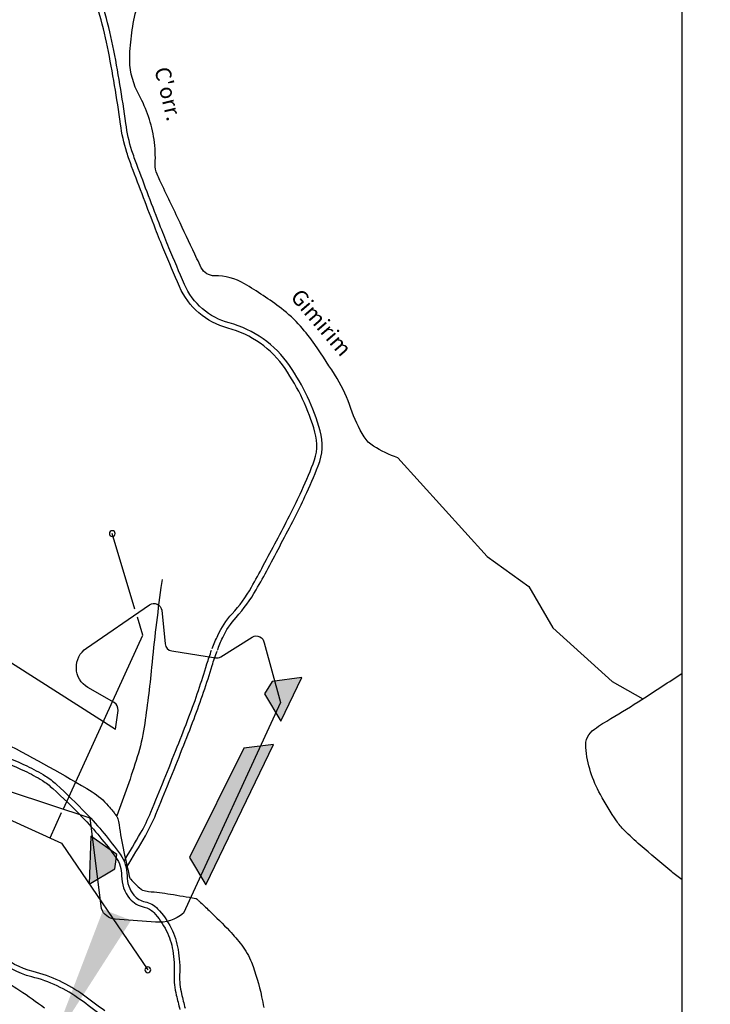
# Model space of a CAD drawing. Units: metres. Extents: x -101 to 740, y 8156 to 8750.
# Drawn here: x 508 to 597, y 8269 to 8396 of the extents above; entities that cross this region are included whole.
import ezdxf
from ezdxf.enums import TextEntityAlignment as Align

# ---------------------------------------------------------------- set-up
doc = ezdxf.new("R2010")
doc.units = ezdxf.units.M
doc.header["$MEASUREMENT"] = 0
for name, color, linetype, lineweight in [('0_1', 1, 'Continuous', 0), ('AFLUENTES', 1, 'Continuous', 0), ('ARINUN', 1, 'Continuous', 0), ('CIDADES', 1, 'Continuous', 0), ('COORDENADAS', 1, 'Continuous', 0), ('ESTRADA', 1, 'Continuous', 0), ('L1', 1, 'Continuous', 0), ('L2', 1, 'Continuous', 0), ('LDISTR', 1, 'Continuous', 0), ('RIODOCE', 1, 'Continuous', 0), ('RODOPAVI', 1, 'Continuous', 0), ('TX02', 1, 'Continuous', 0)]:
    doc.layers.add(name, color=color, linetype=linetype, lineweight=lineweight)
doc.styles.add('Style-WORKING', font='WORKING.shx')

msp = doc.modelspace()

# ---------------------------------------------------------------- linework, layer by layer
at = {"layer": '0_1', "color": 7, "linetype": 'Continuous', "lineweight": -3}
msp.add_line((516.97, 8284.92), (516.97, 8284.92), dxfattribs=at)
at = {"layer": '0_1', "color": 7, "linetype": 'Continuous', "lineweight": -3, "extrusion": (0, 0, -1)}
msp.add_solid([(-539.54, 8309.34), (-540.52, 8310.92), (-541.65, 8305.82), (-544.36, 8311.42)], dxfattribs=at)
at = {"layer": '0_1', "color": 7, "linetype": 'Continuous', "lineweight": -3}
for points in [[(529.86, 8288.24), (531.98, 8284.72), (536.88, 8302.3), (540.71, 8302.81)], [(517.17, 8290.99), (516.94, 8284.78), (520.51, 8288.62), (520.25, 8286.78)], [(513.39, 8267.47), (514.01, 8267.15), (518.76, 8281.52), (522.35, 8280.13)]]:
    msp.add_solid(points, dxfattribs=at)
msp.add_3dface([(541.65, 8305.82), (544.36, 8311.42), (540.52, 8310.92), (539.54, 8309.34)], dxfattribs=at)
at = {"layer": 'AFLUENTES', "color": 4, "linetype": 'Continuous', "lineweight": -3, "flags": 128}
for points in [[(556.74, 8339.76, -0.054831), (553.6, 8341.26, -0.114266), (552.41, 8342.45, -0.060931), (550.69, 8346.11, 0.057929), (548.91, 8349.96, 0.015609), (546.04, 8354.35, 0.027333), (544.19, 8356.71, 0.050379), (541.73, 8359, 0.029474), (536.96, 8362.2, 0.137637), (533.11, 8363.21, -0.2904), (531.4, 8364.26), (531.4, 8364.26, -0.002891), (530.84, 8365.42), (530.84, 8365.42, -0.000734), (528.66, 8370.03), (528.66, 8370.03, -0.000395), (526.07, 8375.52), (526.07, 8375.52, -0.002764), (525.7, 8376.31, -0.121532), (525.45, 8377.62, 0.05037), (525.31, 8380.79, 0.08951), (523.38, 8386.51, -0.118488), (522.17, 8390.93, -0.030524), (522.22, 8392.53, -0.015115), (522.61, 8395.74, -0.091438), (523.71, 8398.92, 0.125423)], [(526.36, 8324.07, 0.0038), (526.2, 8323.03), (526.2, 8323.03, 0.010635), (524.99, 8312.75), (524.99, 8312.75, -0.014144), (524.03, 8305.03, -0.037), (523.15, 8301.22), (523.15, 8301.22, -0.017903), (520.49, 8293.6)], [(593.43, 8285.35, -0.020806), (592.06, 8286.38, -0.008179), (588.01, 8289.81), (588.01, 8289.81, -0.015312), (585.93, 8291.75, -0.050729), (584.95, 8292.93, -0.019468), (582.86, 8296.35), (582.86, 8296.35, -0.105319), (580.98, 8302.41, -0.270676), (582.09, 8304.78, -0.017607), (584.22, 8306.14), (584.22, 8306.14, 0.009436), (588.23, 8308.61), (588.23, 8308.61, 0.00298), (593.43, 8312)], [(506.09, 8302.96, -0.017679), (517.31, 8296.7), (517.31, 8296.7, -0.083024), (519.4, 8294.9), (519.4, 8294.9, -0.001958), (520, 8294.18, -0.007582), (520.15, 8294, -0.005011), (520.45, 8293.6, -0.023681), (520.51, 8293.51, -0.103404), (520.73, 8292.87, 0.01973), (521.32, 8289.42), (521.32, 8289.42, 0.003403), (522.11, 8285.82), (522.11, 8285.82, 0.049165), (522.19, 8285.58, 0.078653), (522.3, 8285.41, 0.017497), (522.93, 8284.77, 0.019787), (523.63, 8284.14, 0.081332), (523.83, 8284.02, 0.070421), (524.6, 8283.85, -0.019545), (527.42, 8283.5, -0.003953), (530.68, 8282.95), (530.68, 8282.95, -0.122936), (530.78, 8282.9, -0.012499), (530.86, 8282.84, -0.005683), (531.01, 8282.7, -0.004162), (531.15, 8282.57), (531.15, 8282.57, -0.000467), (532.41, 8281.38), (532.41, 8281.38, -0.014304), (535.04, 8278.76, -0.022058), (536.61, 8276.93, -0.075114), (537.88, 8274.71, -0.041337), (539.18, 8270.28), (539.18, 8270.28, -0.00138), (539.46, 8268.88, -0.009556)]]:
    msp.add_lwpolyline(points, format="xyb", dxfattribs=at)
at = {"layer": 'AFLUENTES', "color": 4, "linetype": 'Continuous', "lineweight": -3}
msp.add_lwpolyline([(556.74, 8339.76), (568.28, 8327.02), (573.65, 8323.18), (576.72, 8317.82), (584.39, 8310.91), (588.32, 8308.67)], dxfattribs=at)
at = {"layer": 'ARINUN', "color": 3, "linetype": 'Continuous', "lineweight": -3, "flags": 128}
msp.add_lwpolyline([(499.86, 8317.79), (520.33, 8304.78), (520.66, 8307.18), (520.66, 8307.18, 0.304857), (520.17, 8308.19), (520.17, 8308.19), (516.78, 8310.15), (516.78, 8310.15, -0.551312), (516.59, 8315.22), (516.59, 8315.22), (524.73, 8320.81), (524.73, 8320.81, -0.568467), (526.29, 8320.09), (526.29, 8320.09), (526.74, 8315.75), (526.74, 8315.75, 0.339557), (527.58, 8314.86), (527.58, 8314.86), (533.24, 8313.97), (533.24, 8313.97, 0.180577), (533.92, 8314.11), (533.92, 8314.11), (537.97, 8316.64), (537.97, 8316.64, -0.552221), (539.5, 8315.9), (539.5, 8315.9), (541.6, 8308.19), (529.1, 8281.03), (529.1, 8281.03, -0.195098), (525.51, 8279.89), (525.51, 8279.89), (520.28, 8280.29), (520.28, 8280.29, -0.298981), (518.54, 8281.63), (518.54, 8281.63), (517.06, 8293.31), (506.8, 8296.69)], format="xyb", dxfattribs=at)
at = {"layer": 'CIDADES', "color": 7, "linetype": 'Continuous', "lineweight": -3}
for points in [[(531.98, 8284.72), (540.71, 8302.81), (536.88, 8302.3), (529.86, 8288.24)], [(517.17, 8290.99), (516.94, 8284.78), (520.25, 8286.78), (520.51, 8288.62)]]:
    msp.add_3dface(points, dxfattribs=at)
at = {"layer": 'COORDENADAS', "color": 7, "linetype": 'Continuous', "lineweight": -3}
msp.add_line((593.43, 8218.76), (593.43, 8718.76), dxfattribs=at)
at = {"layer": 'ESTRADA', "color": 7, "linetype": 'Continuous', "lineweight": -3, "flags": 128}
for points in [[(533.48, 8314.94, -0.015955), (534.16, 8316.57, -0.077373), (535.89, 8319.17, 0.054847), (538.47, 8322.72), (538.47, 8322.72, 0.007465), (540.02, 8325.52), (540.02, 8325.52, 0.003283), (543.4, 8331.95), (543.4, 8331.95, 0.012557), (544.77, 8334.77), (544.77, 8334.77, 0.009159), (546.48, 8338.72), (546.48, 8338.72, 0.168757), (546.73, 8343.25, 0.080644), (542.78, 8351.64, 0.17959), (535, 8357.14, -0.229502), (529.24, 8362.11), (529.24, 8362.11, -0.003432), (527.23, 8366.82), (527.23, 8366.82, -0.006119), (526.16, 8369.49), (526.16, 8369.49, -0.002891), (523.08, 8377.56), (523.08, 8377.56, -0.013281), (522.46, 8379.34, -0.042698), (521.67, 8382.86, 0.015178), (520, 8392.87), (520, 8392.87, 0.05231), (517.14, 8402.12)], [(532.81, 8315.16, -0.016243), (533.53, 8316.86, -0.077373), (535.37, 8319.64, 0.054847), (537.87, 8323.07, 0.007465), (539.4, 8325.85), (539.4, 8325.85, 0.003283), (542.78, 8332.27, 0.012557), (544.13, 8335.06), (544.13, 8335.06, 0.009159), (545.83, 8338.99, 0.168757), (546.06, 8343.05, 0.080644), (542.21, 8351.25, 0.17959), (534.82, 8356.47, -0.229502), (528.59, 8361.83), (528.59, 8361.83, -0.003432), (526.58, 8366.55), (526.58, 8366.55, -0.006119), (525.5, 8369.24), (525.5, 8369.24, -0.002891), (522.42, 8377.31), (522.42, 8377.31, -0.013281), (521.79, 8379.13, -0.042698), (520.98, 8382.77), (520.98, 8382.77, 0.015178), (519.31, 8392.74, 0.05231), (516.49, 8401.84, -0.168863)], [(518.52, 8267.88, 0.002547), (515.81, 8269.89, 0.097583), (509.53, 8272.84, -0.126469), (504.79, 8275.4, -0.021502)], [(518.94, 8268.44, 0.002547), (516.23, 8270.46, 0.097583), (509.7, 8273.52, -0.126469), (505.26, 8275.92, -0.021502)]]:
    msp.add_lwpolyline(points, format="xyb", dxfattribs=at)
at = {"layer": 'L1', "color": 206, "linetype": 'Continuous', "lineweight": -3, "flags": 128}
for points in [[(521.44, 8287.77, 0.009132), (523.58, 8291.37, 0.032881), (524.89, 8294.06), (524.89, 8294.06, 0.001805), (528.3, 8302.48), (528.3, 8302.48, 0.003929), (529.81, 8306.36), (529.81, 8306.36, 0.018423), (532.13, 8313.17, -0.016398), (532.73, 8314.94)], [(521.72, 8286.9, 0.010418), (524.19, 8291.02, 0.032881), (525.54, 8293.8), (525.54, 8293.8, 0.001805), (528.95, 8302.22), (528.95, 8302.22, 0.003929), (530.47, 8306.11), (530.47, 8306.11, 0.018423), (532.8, 8312.97), (532.8, 8312.97, -0.017843), (533.44, 8314.84)], [(504.7, 8301.8, -0.01809), (508.9, 8300.03, -0.030487), (511.29, 8298.73, -0.045865), (512.73, 8297.64), (512.73, 8297.64, -0.015495), (516.55, 8293.91, -0.018037), (518.86, 8291.33, -0.018309), (520.94, 8288.64, -0.159686), (521.82, 8285.86, 0.177903), (522.7, 8283.38, 0.174046), (524.16, 8282.51, -0.15962), (525.77, 8281.62, -0.07135), (527.51, 8279.11, -0.075193), (528.41, 8276.36, -0.05087), (528.61, 8273.09, 0.068193), (528.85, 8270.65, 0.006573), (529.31, 8268.8, -0.007382)], [(504.45, 8301.15, -0.01809), (508.61, 8299.39), (508.61, 8299.39, -0.030487), (510.91, 8298.14, -0.045865), (512.25, 8297.12, -0.015495), (516.05, 8293.42, -0.018037), (518.32, 8290.89, -0.018309), (520.38, 8288.23, -0.159686), (521.12, 8285.87, 0.177903), (522.16, 8282.93, 0.174046), (524.03, 8281.83, -0.15962), (525.26, 8281.14, -0.07135), (526.89, 8278.8, -0.075193), (527.72, 8276.24, -0.05087), (527.91, 8273.12, 0.068193), (528.17, 8270.49), (528.17, 8270.49, 0.006573), (528.64, 8268.62)]]:
    msp.add_lwpolyline(points, format="xyb", dxfattribs=at)
at = {"layer": 'L2', "color": 16, "linetype": 'Continuous', "lineweight": -3}
msp.add_lwpolyline([(513.62, 8294.5), (523.85, 8316.9), (523.16, 8319.2)], dxfattribs=at)
at = {"layer": 'LDISTR', "color": 11, "linetype": 'Continuous', "lineweight": -3, "ltscale": 10}
for p, q in [((522.84, 8320.26), (519.92, 8329.98)), ((511.91, 8290.76), (513.39, 8294.01))]:
    msp.add_line(p, q, dxfattribs=at)
at = {"layer": 'LDISTR', "color": 11, "linetype": 'Continuous', "lineweight": -3, "ltscale": 10, "flags": 128}
for points in [[(519.55, 8329.98, 1), (520.3, 8329.98, 1), (519.55, 8329.98)], [(524.13, 8273.74, 1), (524.88, 8273.74, 1), (524.13, 8273.74)]]:
    msp.add_lwpolyline(points, format="xyb", close=True, dxfattribs=at)
at = {"layer": 'LDISTR', "color": 11, "linetype": 'Continuous', "lineweight": -3, "ltscale": 10}
msp.add_lwpolyline([(442.12, 8322.51), (513.38, 8290.09), (524.5, 8273.74)], dxfattribs=at)
at = {"layer": 'RIODOCE', "color": 4, "linetype": 'Continuous', "lineweight": -3, "flags": 128}
for points in [[(504.97, 8272.87, -0.025135), (508, 8271.09, -0.020476), (511.16, 8268.83, 0.043672)], [(514.02, 8267.14, 0.000074), (518.61, 8264.71)]]:
    msp.add_lwpolyline(points, format="xyb", dxfattribs=at)
at = {"layer": 'RODOPAVI', "color": 5, "linetype": 'Continuous', "lineweight": -3, "flags": 128}
for points in [[(579.5, 8238.21, -0.000001), (579.98, 8238.11)], [(579.98, 8238.11, 0.000001), (580.47, 8238.01)]]:
    msp.add_lwpolyline(points, format="xyb", dxfattribs=at)

# ---------------------------------------------------------------- texts
at = {"layer": 'TX02', "color": 1, "linetype": 'Continuous', "lineweight": -3, "style": 'Style-WORKING'}
for s, rotation, p in [("C'orr.", -76.4037, (526.17, 8386.44)), ('Gimirim', -49.5183, (546.12, 8356.54))]:
    msp.add_text(s, height=2, rotation=rotation, dxfattribs=at).set_placement(p, align=Align.CENTER)

doc.saveas('drawing.dxf')
